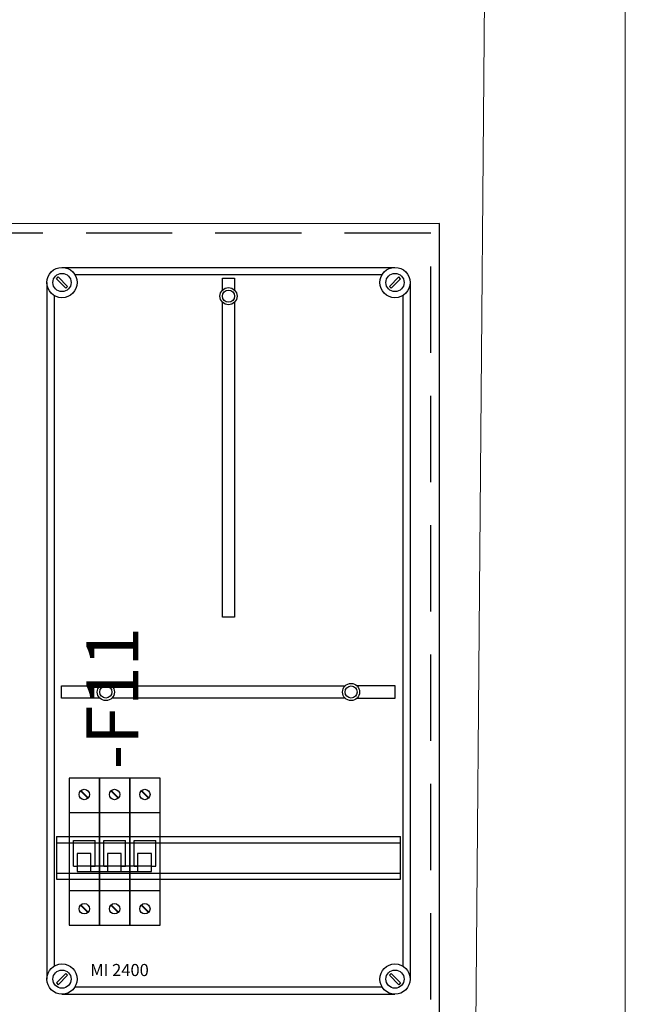
# Model space of a CAD drawing. Extents: x -772 to 882, y -1 to 1168.
# Drawn here: x -144 to -109, y 942 to 999 of the extents above; entities that cross this region are included whole.
import ezdxf
from ezdxf.enums import TextEntityAlignment as Align

# ---------------------------------------------------------------- set-up
doc = ezdxf.new("R2010")
doc.units = 0
doc.header["$LTSCALE"] = 25
doc.linetypes.add('GESTRICHELT', pattern=[0.3, 0.2, -0.1])
doc.layers.get('0').update_dxf_attribs({"linetype": 'CONTINUOUS'})
for name, color, linetype in [('1', 7, 'CONTINUOUS'), ('ECS_LEV_SYM', 7, 'CONTINUOUS'), ('ECS_LEV_SYM_DEVID', 7, 'CONTINUOUS'), ('ECS_LEV_SYM_GEO_SCM', 7, 'CONTINUOUS'), ('ECS_LEV_SYM_TEXT', 7, 'CONTINUOUS'), ('ECS_LEV_SYMCR', 7, 'CONTINUOUS')]:
    doc.layers.add(name, color=color, linetype=linetype)
doc.layers.add('KONTUR', color=1, linetype='CONTINUOUS', lineweight=25)
doc.layers.add('Kontur rot', color=1, linetype='CONTINUOUS', lineweight=20)
doc.styles.get("Standard").update_dxf_attribs({"font": 'TXT.SHX'})

# ---------------------------------------------------------------- blocks, each defined once
blk = doc.blocks.new('MI2400-G5')
at = {"layer": '1', "color": 7, "linetype": 'Continuous'}
for points in [[(145, 581.21), (145, 591.21), (155, 591.21), (155, 581.21)], [(155, 571.21), (155, 311.21), (145, 311.21), (145, 571.21)], [(43.76, 244.49), (12.23, 244.49), (12.23, 254.49), (43.76, 254.49)], [(53.76, 254.49), (246, 254.49)], [(256.24, 244.49), (287.77, 244.49), (287.77, 254.49), (256.24, 254.49)], [(246, 244.49), (53.76, 244.49)]]:
    blk.add_lwpolyline(points, dxfattribs=at)
for centre, radius in [((150, 576.21), 7.07), ((150, 576.21), 5), ((48.76, 249.49), 7.07), ((48.76, 249.49), 5), ((251.24, 249.49), 7.07), ((251.24, 249.49), 5)]:
    blk.add_circle(centre, radius, dxfattribs=at)
blk = doc.blocks.new('MI2400-G4')
at = {"layer": '1', "color": 7, "linetype": 'Continuous'}
for p, q in [((8, 130.08), (291.97, 130.08)), ((8, 130.08), (8, 95.08)), ((291.97, 95.08), (291.97, 130.08)), ((8, 125.08), (291.97, 125.08)), ((8, 100.08), (291.97, 100.08)), ((8, 95.08), (291.97, 95.08))]:
    blk.add_line(p, q, dxfattribs=at)
blk = doc.blocks.new('SGRAEPER_S_MI2400')
at = {"layer": '1', "color": 7, "linetype": 'Continuous'}
for p, q in [((12.5, 600), (287.5, 600)), ((23.1, 594), (276.9, 594)), ((0, 587.5), (0, 12.5)), ((300, 587.5), (300, 12.5)), ((6, 576.8), (6, 23.2)), ((294, 576.7), (294, 23.2)), ((12.5, 0), (287.5, 0)), ((23.1, 6), (276.9, 6))]:
    blk.add_line(p, q, dxfattribs=at)
for points in [[(7.9, 590.68), (9.32, 592.1), (17.1, 584.32), (15.68, 582.9)], [(292.1, 590.68), (290.68, 592.1), (282.9, 584.32), (284.32, 582.9)], [(7.9, 9.32), (9.32, 7.9), (17.1, 15.68), (15.68, 17.1)], [(292.1, 9.32), (290.68, 7.9), (282.9, 15.68), (284.32, 17.1)]]:
    blk.add_lwpolyline(points, close=True, dxfattribs=at)
for centre, radius in [((12.5, 587.5), 12.5), ((12.5, 587.5), 7.5), ((287.5, 587.5), 12.5), ((287.5, 587.5), 7.5), ((12.5, 12.5), 12.5), ((287.5, 12.5), 12.5), ((12.5, 12.5), 7.5), ((12.5, 12.5), 7.5), ((287.5, 12.5), 7.5), ((287.5, 12.5), 7.5)]:
    blk.add_circle(centre, radius, dxfattribs=at)
at = {"layer": '1'}
for name in ['MI2400-G5', 'MI2400-G4']:
    blk.add_blockref(name, (0, 0), dxfattribs=at)
at = {"layer": 'ECS_LEV_SYM_DEVID', "linetype": 'Continuous'}
for tag, p in [('ECS_T_DEVID_3', (0, 8.4)), ('ECS_T_DEVID_2', (0, 4.2)), ('ECS_T_DEVID_1', (0, 0))]:
    blk.add_attdef(tag, text='', height=3, dxfattribs=at).set_placement(p, align=Align.MIDDLE_CENTER)
at = {"layer": 'ECS_LEV_SYM_TEXT', "color": 7, "linetype": 'Continuous'}
blk.add_attdef('ECS_T_TEXT_1.0', text='', height=10, dxfattribs=at).set_placement((60, 20), align=Align.MIDDLE_CENTER)
at = {"layer": 'ECS_LEV_SYMCR', "color": 0, "linetype": 'Continuous'}
for tag, p in [('ECS_T_CRC_TEXT_N', (0, -8.4)), ('ECS_T_CRC_TEXT_P', (0, -4.2))]:
    blk.add_attdef(tag, text='', height=2.5, dxfattribs=at).set_placement(p, align=Align.MIDDLE_CENTER)
blk = doc.blocks.new('SGRAEPER_S_LSS_3P')
at = {"color": 0, "linetype": 'Continuous'}
for points in [[(0, -20), (17.5, -20), (17.5, 65), (0, 65)], [(17.5, -20), (35, -20), (35, 65), (17.5, 65)], [(35, -20), (52.5, -20), (52.5, 65), (35, 65)], [(0, 0), (17.5, 0), (17.5, 45), (0, 45)], [(17.5, 0), (35, 0), (35, 45), (17.5, 45)], [(35, 0), (52.5, 0), (52.5, 45), (35, 45)], [(4.59, 10.93), (12.5, 10.93), (12.5, 21.39), (4.59, 21.39)], [(22.09, 10.93), (30, 10.93), (30, 21.39), (22.09, 21.39)], [(39.59, 10.93), (47.5, 10.93), (47.5, 21.39), (39.59, 21.39)]]:
    blk.add_lwpolyline(points, close=True, dxfattribs=at)
at = {"color": 7}
for centre in [(8.75, 55.5), (26.25, 55.5), (43.75, 55.5), (8.75, -10.5), (26.25, -10.5), (43.75, -10.5)]:
    blk.add_circle(centre, 3, dxfattribs=at)
at = {"layer": 'ECS_LEV_SYM_GEO_SCM', "color": 0}
for p, q in [((6.64, 57.55), (10.81, 53.37)), ((6.83, 57.74), (11.01, 53.56)), ((24.14, 57.55), (28.31, 53.37)), ((24.33, 57.74), (28.51, 53.56)), ((41.64, 57.55), (45.81, 53.37)), ((41.83, 57.74), (46.01, 53.56)), ((6.64, -8.45), (10.81, -12.63)), ((6.83, -8.26), (11.01, -12.44)), ((24.14, -8.45), (28.31, -12.63)), ((24.33, -8.26), (28.51, -12.44)), ((41.64, -8.45), (45.81, -12.63)), ((41.83, -8.26), (46.01, -12.44))]:
    blk.add_line(p, q, dxfattribs=at)
at = {"layer": 'ECS_LEV_SYM_GEO_SCM', "color": 0, "linetype": 'Continuous'}
for p, q in [((2.5, 29), (15, 29)), ((2.5, 14), (2.5, 29)), ((2.5, 14), (2.5, 29)), ((15, 14), (15, 29)), ((20, 29), (32.5, 29)), ((20, 14), (20, 29)), ((20, 14), (20, 29)), ((32.5, 14), (32.5, 29)), ((37.5, 29), (50, 29)), ((37.5, 14), (37.5, 29)), ((37.5, 14), (37.5, 29)), ((50, 14), (50, 29)), ((2.5, 14), (4.5, 14)), ((12.5, 14), (12.5, 14)), ((12.5, 14), (15, 14)), ((20, 14), (22, 14)), ((30, 14), (32.5, 14)), ((30, 14), (30, 14)), ((37.5, 14), (39.5, 14)), ((47.5, 14), (47.5, 14)), ((47.5, 14), (50, 14))]:
    blk.add_line(p, q, dxfattribs=at)
blk.add_lwpolyline([(4.59, 10.93), (47.5, 10.93), (47.5, 14), (4.59, 14)], close=True, dxfattribs=at)
at = {"layer": 'ECS_LEV_SYM_DEVID', "color": 7, "linetype": 'Continuous'}
for tag, p in [('ECS_T_DEVID_3', (16.6, 70)), ('ECS_T_DEVID_2', (20.8, 70)), ('ECS_T_DEVID_1', (25, 70))]:
    blk.add_attdef(tag, text='', height=3, rotation=90, dxfattribs=at).set_placement(p, align=Align.MIDDLE_LEFT)
at = {"layer": 'ECS_LEV_SYMCR', "color": 0, "linetype": 'Continuous'}
for tag, p in [('ECS_T_CRC_TEXT_P', (29.2, 70)), ('ECS_T_CRC_TEXT_N', (33.4, 70))]:
    blk.add_attdef(tag, text='', height=2.5, rotation=90, dxfattribs=at).set_placement(p, align=Align.MIDDLE_LEFT)

msp = doc.modelspace()

# ---------------------------------------------------------------- linework, layer by layer
at = {"layer": 'KONTUR', "color": 8}
for p, q in [((-119.473, 987.383), (-194.975, 987.324)), ((-119.473, 851.897), (-119.473, 987.383))]:
    msp.add_line(p, q, dxfattribs=at)
at = {"layer": 'KONTUR', "color": 8, "linetype": 'GESTRICHELT'}
for p, q in [((-119.975, 986.822), (-194.473, 986.822)), ((-119.975, 852.398), (-119.975, 986.881))]:
    msp.add_line(p, q, dxfattribs=at)
at = {"layer": 'Kontur rot', "ltscale": 0.5}
for p, q in [((-118.077, 856.953), (-116.688, 1019.153)), ((-108.688, 856.953), (-108.688, 1019.153))]:
    msp.add_line(p, q, dxfattribs=at)

# ---------------------------------------------------------------- block references
at = {"layer": 'ECS_LEV_SYM'}
ref = msp.add_blockref('SGRAEPER_S_MI2400', (-142.247, 942.695), dxfattribs=dict(at, xscale=0.07025200000043696, yscale=0.07025200000043696, zscale=0.07025200000043696))
ref.add_attrib('ECS_T_TEXT_1.0', 'MI 2400', dxfattribs={"layer": 'ECS_LEV_SYM_TEXT', "color": 7, "linetype": 'Continuous', "height": 0.7025}).set_placement((-138.032, 944.1), align=Align.MIDDLE_CENTER)
ref = msp.add_blockref('SGRAEPER_S_LSS_3P', (-140.951, 948.708), dxfattribs=dict(at, xscale=0.1003600000003644, yscale=0.1003600000003644, zscale=0.1003600000003644))
ref.add_attrib('ECS_T_TEXT_2.0', '-F11', dxfattribs={"layer": 'ECS_LEV_SYM_TEXT', "color": 7, "height": 3.0108, "rotation": 90}).set_placement((-138.442, 955.733), align=Align.MIDDLE_LEFT)

doc.saveas('drawing.dxf')
